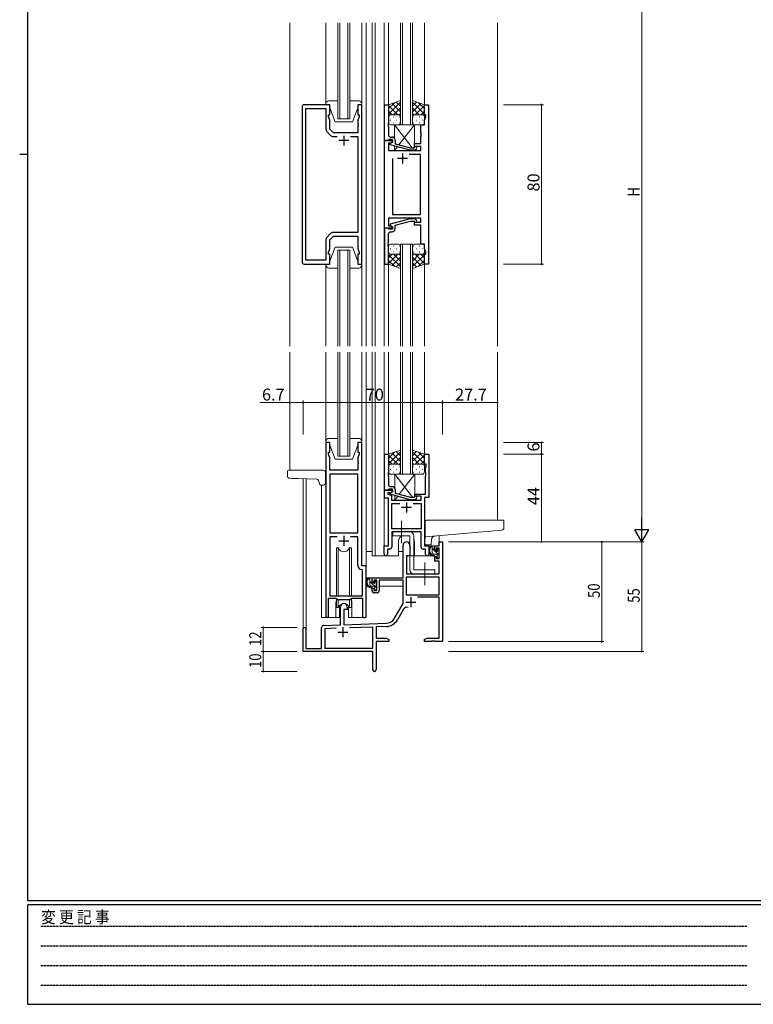
# Model space of a CAD drawing. Extents: x 0 to 1133, y 0 to 806.
# Drawn here: x 0 to 368, y 0 to 494 of the extents above; entities that cross this region are included whole.
import ezdxf

# ---------------------------------------------------------------- set-up
doc = ezdxf.new("R2010")
doc.units = 0
for name, pattern in [('HIDDEN', [0.375, 0.25, -0.125]), ('YCENTER_1', [13, 10, -1, 1, -1]), ('YHIDDEN_1', [4, 3, -1])]:
    doc.linetypes.add(name, pattern=pattern)
for name, color, linetype, lineweight in [('YKK_11', 7, 'CONTINUOUS', 30), ('YKK_12', 2, 'CONTINUOUS', 13), ('YKK_13', 4, 'CONTINUOUS', 13), ('YKK_D', 6, 'CONTINUOUS', 13)]:
    doc.layers.add(name, color=color, linetype=linetype, lineweight=lineweight)
doc.layers.add('YKK_ZWAK', color=7, linetype='CONTINUOUS')
doc.styles.get("Standard").update_dxf_attribs({"font": 'ROMANS.SHX', "bigfont": 'EXTFONT.SHX'})
doc.styles.add('YKK_OSSTYLE1', font='romans.shx', dxfattribs={"width": 0.9, "bigfont": 'EXTFONT.SHX'})

# ---------------------------------------------------------------- blocks, each defined once
blk = doc.blocks.new('A201')
at = {"layer": 'YKK_ZWAK', "color": 254, "linetype": 'Continuous'}
for p, q in [((21, 35), (21, 410)), ((19, 222.5), (21, 222.5)), ((571, 35), (21, 35)), ((544, 34), (21, 34)), ((21, 9), (21, 34)), ((21, 9), (544, 9))]:
    blk.add_line(p, q, dxfattribs=at)
at = {"layer": 'YKK_ZWAK', "color": 131, "linetype": 'HIDDEN'}
for p, q in [((24.28, 28.63), (201.57, 28.63)), ((24.28, 23.68), (201.57, 23.68)), ((24.28, 18.74), (201.57, 18.74)), ((24.28, 13.79), (201.57, 13.79))]:
    blk.add_line(p, q, dxfattribs=at)
at = {"layer": 'YKK_ZWAK', "color": 131, "linetype": 'Continuous', "style": 'YKK_OSSTYLE1', "width": 0.9}
blk.add_text('変 更 記 事', height=3, dxfattribs=at).set_placement((24.37, 29.39))

msp = doc.modelspace()

# ---------------------------------------------------------------- linework, layer by layer
at = {"layer": 'YKK_11', "color": 0, "linetype": 'ByBlock', "lineweight": -2, "ltscale": 0.5}
for p, q in [((141.72, 450.71), (141.72, 372.71)), ((155.72, 451.71), (142.72, 451.71)), ((155.72, 446.71), (155.72, 451.71)), ((171.72, 451.71), (169.72, 451.71)), ((169.72, 451.71), (169.72, 446.71)), ((171.72, 371.71), (171.72, 451.71)), ((183.12, 433.71), (183.12, 451.71)), ((183.12, 451.71), (185.12, 451.71)), ((185.12, 451.71), (185.12, 442.67)), ((203.12, 446.71), (203.12, 451.71)), ((203.12, 451.71), (205.12, 451.71)), ((205.12, 451.71), (205.12, 371.71)), ((143.65, 373.64), (143.65, 449.78)), ((143.65, 449.78), (153.72, 449.78)), ((153.72, 449.78), (153.72, 439.54)), ((155.02, 445.71), (155.02, 446.71)), ((155.02, 446.71), (155.72, 446.71)), ((155.65, 443.98), (155.02, 445.71)), ((169.72, 446.71), (170.42, 446.71)), ((170.42, 445.71), (169.79, 443.98)), ((170.42, 446.71), (170.42, 445.71)), ((203.82, 446.71), (203.12, 446.71)), ((203.19, 443.98), (203.82, 445.71)), ((203.82, 445.71), (203.82, 446.71)), ((155.65, 439.51), (155.65, 443.98)), ((169.79, 443.98), (169.79, 442.67)), ((169.79, 442.67), (169.91, 442.48)), ((169.91, 441.93), (169.79, 441.75)), ((169.79, 441.75), (169.79, 441.67)), ((169.79, 441.67), (169.91, 441.48)), ((169.91, 440.93), (169.79, 440.75)), ((169.79, 440.75), (169.79, 437.71)), ((169.91, 442.48), (169.91, 441.93)), ((169.91, 441.48), (169.91, 440.93)), ((185.12, 442.67), (185, 442.48)), ((185, 442.48), (185, 441.93)), ((185, 441.93), (185.12, 441.75)), ((185.12, 441.67), (185, 441.48)), ((185, 441.48), (185, 440.93)), ((185, 440.93), (185.12, 440.75)), ((185.12, 441.75), (185.12, 441.67)), ((185.12, 440.75), (185.12, 436.51)), ((201.32, 437.67), (201.32, 441.71)), ((201.32, 441.71), (203.19, 441.71)), ((203.19, 441.71), (203.19, 443.98)), ((154.3, 438.12), (156.06, 436.36)), ((157.45, 437.71), (155.65, 439.51)), ((169.79, 437.71), (157.45, 437.71)), ((157.47, 435.78), (159.37, 435.78)), ((166.07, 435.78), (169.79, 435.78)), ((166.07, 435.78), (169.79, 435.78)), ((169.79, 435.78), (169.79, 387.64)), ((186.12, 435.51), (186.92, 435.51)), ((201.44, 437.48), (201.32, 437.67)), ((201.32, 436.75), (201.44, 436.93)), ((201.32, 436.67), (201.32, 436.75)), ((201.44, 436.48), (201.32, 436.67)), ((201.32, 435.75), (201.44, 435.93)), ((201.32, 432.21), (201.32, 435.75)), ((201.44, 436.93), (201.44, 437.48)), ((201.44, 435.93), (201.44, 436.48)), ((183.12, 389.71), (183.12, 433.71)), ((183.12, 433.71), (187.12, 433.71)), ((184.82, 433.71), (183.12, 433.71)), ((185.12, 434.01), (184.82, 433.71)), ((186.25, 432.41), (185.05, 432.41)), ((185.05, 432.41), (185.05, 428.71)), ((185.32, 434.21), (185.12, 434.01)), ((187.12, 434.21), (185.32, 434.21)), ((185.92, 432.22), (187.12, 432.91)), ((185.92, 431.62), (185.92, 432.22)), ((196.02, 428.91), (185.92, 431.62)), ((187.12, 432.91), (186.25, 432.41)), ((187.12, 432.91), (187.12, 434.21)), ((187.12, 433.71), (187.12, 432.91)), ((188.42, 434.01), (188.42, 432.19)), ((188.42, 432.19), (196.18, 430.11)), ((197.97, 430.11), (198.39, 430.53)), ((198.12, 430.71), (198.12, 432.21)), ((198.12, 432.21), (201.32, 432.21)), ((201.32, 430.71), (198.12, 430.71)), ((201.32, 428.71), (201.32, 430.71)), ((185.05, 428.71), (201.32, 428.71)), ((201.12, 426.78), (195.47, 426.78)), ((198.46, 428.91), (196.02, 428.91)), ((196.18, 430.11), (197.97, 430.11)), ((199.24, 429.68), (198.46, 428.91)), ((201.12, 396.64), (201.12, 426.78)), ((187.12, 424.71), (187.12, 396.64)), ((187.12, 424.71), (187.12, 396.64)), ((187.12, 396.64), (201.12, 396.64)), ((201.32, 394.71), (185.05, 394.71)), ((185.05, 394.71), (185.05, 391.01)), ((185.05, 391.01), (186.25, 391.01)), ((196.02, 394.51), (185.92, 391.8)), ((185.92, 391.8), (185.92, 391.2)), ((185.92, 391.2), (187.12, 390.51)), ((186.25, 391.01), (187.12, 390.51)), ((188.42, 391.23), (196.18, 393.31)), ((188.42, 389.41), (188.42, 391.23)), ((198.46, 394.51), (196.02, 394.51)), ((196.18, 393.31), (197.97, 393.31)), ((197.97, 393.31), (198.39, 392.88)), ((198.12, 391.21), (198.12, 392.71)), ((198.12, 392.71), (201.32, 392.71)), ((201.32, 391.21), (198.12, 391.21)), ((199.24, 393.73), (198.46, 394.51)), ((201.32, 392.71), (201.32, 394.71)), ((201.32, 381.71), (201.32, 391.21)), ((156.06, 387.05), (154.3, 385.29)), ((155.65, 383.91), (157.45, 385.71)), ((157.45, 385.71), (169.79, 385.71)), ((169.79, 387.64), (157.47, 387.64)), ((169.79, 385.71), (169.79, 379.44)), ((187.12, 389.71), (183.12, 389.71)), ((183.12, 389.71), (183.12, 371.71)), ((184.82, 389.71), (183.12, 389.71)), ((185.12, 389.41), (184.82, 389.71)), ((185.32, 389.21), (185.12, 389.41)), ((185.12, 382.67), (185.12, 386.91)), ((187.12, 389.21), (185.32, 389.21)), ((186.12, 387.91), (186.92, 387.91)), ((187.12, 390.51), (187.12, 389.71)), ((187.12, 390.51), (187.12, 389.21)), ((153.72, 383.88), (153.72, 373.64)), ((155.65, 379.44), (155.65, 383.91)), ((185, 382.48), (185.12, 382.67)), ((185, 381.93), (185, 382.48)), ((185.12, 381.75), (185, 381.93)), ((185, 381.48), (185.12, 381.67)), ((185, 380.93), (185, 381.48)), ((185.12, 380.75), (185, 380.93)), ((185.12, 381.67), (185.12, 381.75)), ((185.12, 371.71), (185.12, 380.75)), ((203.19, 381.71), (201.32, 381.71)), ((203.19, 379.44), (203.19, 381.71)), ((155.02, 377.71), (155.65, 379.44)), ((155.02, 376.71), (155.02, 377.71)), ((155.72, 376.71), (155.02, 376.71)), ((155.72, 371.71), (155.72, 376.71)), ((170.42, 376.71), (169.72, 376.71)), ((169.72, 376.71), (169.72, 371.71)), ((169.79, 379.44), (170.42, 377.71)), ((170.42, 377.71), (170.42, 376.71)), ((203.12, 371.71), (203.12, 376.71)), ((203.12, 376.71), (203.82, 376.71)), ((203.82, 377.71), (203.19, 379.44)), ((203.82, 376.71), (203.82, 377.71)), ((142.72, 371.71), (155.72, 371.71)), ((153.72, 373.64), (143.65, 373.64)), ((169.72, 371.71), (171.72, 371.71)), ((183.12, 371.71), (185.12, 371.71)), ((205.12, 371.71), (203.12, 371.71)), ((153.72, 282.21), (153.72, 194.86)), ((155.72, 282.21), (153.72, 282.21)), ((155.72, 277.21), (155.72, 282.21)), ((171.72, 282.21), (169.72, 282.21)), ((169.72, 282.21), (169.72, 277.21)), ((171.72, 220.21), (171.72, 282.21)), ((155.02, 276.21), (155.02, 277.21)), ((155.02, 277.21), (155.72, 277.21)), ((169.72, 277.21), (170.42, 277.21)), ((170.42, 277.21), (170.42, 276.21)), ((155.65, 274.48), (155.02, 276.21)), ((155.65, 268.21), (155.65, 274.48)), ((170.42, 276.21), (169.79, 274.48)), ((169.79, 274.48), (169.79, 273.17)), ((169.79, 273.17), (169.91, 272.98)), ((169.91, 272.43), (169.79, 272.25)), ((169.79, 272.25), (169.79, 272.17)), ((169.79, 272.17), (169.91, 271.98)), ((169.91, 272.98), (169.91, 272.43)), ((169.91, 271.98), (169.91, 271.43)), ((183.12, 258.21), (183.12, 276.21)), ((183.12, 276.21), (185.12, 276.21)), ((185.12, 276.21), (185.12, 267.17)), ((203.12, 271.21), (203.12, 276.21)), ((203.12, 276.21), (205.32, 276.21)), ((205.32, 276.21), (205.32, 254.58)), ((169.79, 268.21), (155.65, 268.21)), ((169.91, 271.43), (169.79, 271.25)), ((169.79, 271.25), (169.79, 268.21)), ((185.12, 267.17), (185, 266.98)), ((204.02, 271.21), (203.12, 271.21)), ((203.69, 269.3), (204.02, 270.21)), ((203.69, 267.17), (203.69, 269.3)), ((203.81, 266.98), (203.69, 267.17)), ((204.02, 270.21), (204.02, 271.21)), ((155.65, 266.28), (155.65, 236.71)), ((169.79, 266.28), (155.65, 266.28)), ((155.65, 266.28), (155.65, 236.71)), ((169.79, 236.71), (169.79, 266.28)), ((185, 266.98), (185, 266.43)), ((185, 266.43), (185.12, 266.25)), ((185.12, 266.17), (185, 265.98)), ((185, 265.98), (185, 265.43)), ((185, 265.43), (185.12, 265.25)), ((185.12, 266.25), (185.12, 266.17)), ((185.12, 265.25), (185.12, 261.01)), ((203.69, 266.25), (203.81, 266.43)), ((203.69, 266.17), (203.69, 266.25)), ((203.81, 265.98), (203.69, 266.17)), ((203.69, 265.25), (203.81, 265.43)), ((203.69, 256.21), (203.69, 265.25)), ((203.81, 266.43), (203.81, 266.98)), ((203.81, 265.43), (203.81, 265.98)), ((183.12, 254.21), (183.12, 258.21)), ((183.12, 258.21), (187.12, 258.21)), ((184.82, 258.21), (183.12, 258.21)), ((185.12, 258.51), (184.82, 258.21)), ((185.32, 258.71), (185.12, 258.51)), ((187.12, 258.71), (185.32, 258.71)), ((185.92, 256.72), (187.12, 257.41)), ((186.12, 260.01), (186.92, 260.01)), ((187.12, 257.41), (186.25, 256.91)), ((187.12, 257.41), (187.12, 258.71)), ((187.12, 258.21), (187.12, 257.41)), ((188.42, 258.51), (188.42, 256.69)), ((185.12, 254.21), (183.12, 254.21)), ((186.25, 256.91), (184.75, 256.91)), ((184.75, 256.91), (184.75, 256.21)), ((184.75, 256.21), (186.62, 255.71)), ((185.12, 230.21), (185.12, 254.21)), ((185.92, 256.12), (185.92, 256.72)), ((196.02, 253.41), (185.92, 256.12)), ((186.62, 255.71), (186.62, 253.21)), ((186.62, 253.21), (201.49, 253.21)), ((188.42, 256.69), (196.18, 254.61)), ((198.46, 253.41), (196.02, 253.41)), ((196.18, 254.61), (197.97, 254.61)), ((197.97, 254.61), (198.39, 255.03)), ((198.32, 255.21), (198.32, 256.21)), ((198.32, 256.21), (203.69, 256.21)), ((201.49, 255.21), (198.32, 255.21)), ((199.24, 254.18), (198.46, 253.41)), ((201.49, 253.21), (201.49, 255.21)), ((203.12, 254.58), (203.12, 230.21)), ((205.32, 254.58), (203.12, 254.58)), ((186.75, 238.84), (186.75, 251.58)), ((186.75, 251.58), (190.77, 251.58)), ((197.47, 251.58), (201.49, 251.58)), ((197.47, 251.58), (201.49, 251.58)), ((201.49, 251.58), (201.49, 238.84)), ((201.49, 238.84), (186.75, 238.84)), ((155.65, 236.71), (169.79, 236.71)), ((159.37, 234.78), (155.65, 234.78)), ((155.65, 234.78), (155.65, 205.21)), ((159.37, 234.78), (155.65, 234.78)), ((169.79, 234.78), (166.07, 234.78)), ((169.79, 220.28), (169.79, 234.78)), ((201.49, 237.21), (186.75, 237.21)), ((186.75, 237.21), (186.75, 229.58)), ((201.49, 229.58), (201.49, 237.21)), ((182.92, 226.02), (182.92, 230.21)), ((182.92, 230.21), (185.12, 230.21)), ((185.75, 228.58), (184.55, 228.58)), ((184.55, 228.58), (184.55, 226.02)), ((203.69, 228.58), (202.49, 228.58)), ((203.12, 230.21), (205.32, 230.21)), ((203.69, 226.02), (203.69, 228.58)), ((205.32, 230.21), (205.32, 226.02)), ((171.99, 217.98), (171.7, 218.28)), ((173.92, 220.21), (171.72, 220.21)), ((171.99, 205.21), (171.99, 217.98)), ((173.92, 195.17), (173.92, 220.21)), ((155.02, 194.86), (155.02, 204.01)), ((155.02, 204.01), (158.72, 204.01)), ((155.65, 205.21), (171.99, 205.21)), ((158.72, 204.01), (159.45, 203.28)), ((159.45, 203.28), (165.99, 203.28)), ((165.99, 203.28), (166.72, 204.01)), ((166.72, 204.01), (171.99, 204.01)), ((171.99, 204.01), (171.99, 195.17))]:
    msp.add_line(p, q, dxfattribs=at)
at = {"layer": 'YKK_11', "color": 2, "ltscale": 0.5}
for p, q in [((162.72, 436.21), (162.72, 431.21)), ((165.22, 433.71), (160.22, 433.71)), ((192.12, 427.21), (192.12, 422.21)), ((194.62, 424.71), (189.62, 424.71)), ((196.62, 249.51), (191.62, 249.51)), ((194.12, 252.01), (194.12, 247.01)), ((160.22, 232.71), (165.22, 232.71)), ((162.72, 235.21), (162.72, 230.21))]:
    msp.add_line(p, q, dxfattribs=at)
at = {"layer": 'YKK_11', "color": 0, "linetype": 'ByBlock', "lineweight": -2}
for p, q in [((192.42, 214.21), (192.42, 230.51)), ((195.82, 230.51), (195.82, 225.21)), ((208.32, 230.21), (210.59, 230.21)), ((208.32, 227.91), (208.32, 230.21)), ((209.12, 227.91), (208.32, 227.91)), ((209.12, 229.01), (209.12, 227.91)), ((210.59, 229.01), (209.12, 229.01)), ((210.59, 232.21), (212.22, 232.21)), ((210.59, 230.21), (210.59, 232.21)), ((210.59, 223.81), (210.59, 229.01)), ((212.22, 232.21), (212.22, 182.21)), ((194.22, 225.21), (194.22, 216.21)), ((195.82, 225.21), (194.22, 225.21)), ((208.32, 224.91), (209.12, 224.91)), ((208.32, 222.61), (208.32, 224.91)), ((210.59, 222.61), (208.32, 222.61)), ((209.12, 224.91), (209.12, 223.81)), ((209.12, 223.81), (210.59, 223.81)), ((210.59, 216.21), (210.59, 222.61)), ((176.92, 211.91), (176.92, 214.21)), ((176.92, 214.21), (192.42, 214.21)), ((177.72, 213.01), (177.72, 211.91)), ((179.22, 213.01), (177.72, 213.01)), ((179.22, 207.81), (179.22, 213.01)), ((180.42, 213.01), (180.42, 207.61)), ((192.42, 213.01), (180.42, 213.01)), ((192.42, 201.21), (192.42, 213.01)), ((194.05, 214.58), (194.05, 205.61)), ((210.59, 214.58), (194.05, 214.58)), ((210.59, 214.58), (194.05, 214.58)), ((194.22, 216.21), (210.59, 216.21)), ((210.59, 205.61), (210.59, 214.58)), ((177.72, 211.91), (176.92, 211.91)), ((176.92, 208.91), (177.72, 208.91)), ((176.92, 207.61), (176.92, 208.91)), ((177.72, 208.91), (177.72, 207.81)), ((177.72, 207.81), (179.22, 207.81)), ((179.42, 206.61), (177.92, 206.61)), ((194.05, 205.61), (210.59, 205.61)), ((210.59, 204.41), (199.71, 204.41)), ((210.59, 183.84), (210.59, 204.41)), ((161.02, 190.54), (161.02, 199.51)), ((162.72, 198.21), (162.72, 190.6)), ((164.42, 198.21), (162.72, 198.21)), ((164.42, 199.51), (164.42, 198.21)), ((188.16, 193.84), (192.42, 201.21)), ((192.71, 198.46), (189.57, 193.02)), ((142.22, 177.21), (142.22, 188.51)), ((143.62, 188.51), (143.62, 178.61)), ((151.52, 178.61), (151.52, 189.24)), ((152.48, 190.24), (161.02, 190.54)), ((158.78, 188.83), (153.15, 188.63)), ((158.78, 188.83), (153.15, 188.63)), ((153.15, 188.63), (153.15, 178.84)), ((162.72, 190.6), (184.01, 191.34)), ((177.22, 189.47), (165.51, 189.07)), ((177.22, 178.84), (177.22, 189.47)), ((184.06, 189.71), (178.85, 189.53)), ((178.85, 189.53), (178.85, 183.84)), ((178.85, 183.84), (184.12, 183.84)), ((184.12, 183.84), (185.22, 183.21)), ((185.22, 183.21), (185.22, 182.21)), ((203.22, 183.21), (204.31, 183.84)), ((203.22, 182.21), (203.22, 183.21)), ((204.31, 183.84), (210.59, 183.84)), ((143.62, 178.61), (151.52, 178.61)), ((153.15, 178.84), (177.22, 178.84)), ((178.85, 182.21), (178.85, 168.02)), ((185.22, 182.21), (178.85, 182.21)), ((206.76, 182.21), (203.22, 182.21)), ((206.94, 182.33), (206.76, 182.21)), ((207.49, 182.33), (206.94, 182.33)), ((207.67, 182.21), (207.49, 182.33)), ((207.76, 182.21), (207.67, 182.21)), ((207.94, 182.33), (207.76, 182.21)), ((208.49, 182.33), (207.94, 182.33)), ((208.67, 182.21), (208.49, 182.33)), ((212.22, 182.21), (208.67, 182.21)), ((177.22, 177.21), (142.22, 177.21)), ((177.22, 172.67), (177.22, 177.21)), ((177.34, 172.48), (177.22, 172.67)), ((177.22, 171.75), (177.34, 171.93)), ((177.22, 168.02), (177.22, 171.75)), ((177.34, 171.93), (177.34, 172.48))]:
    msp.add_line(p, q, dxfattribs=at)
at = {"layer": 'YKK_11', "color": 2}
for p, q in [((196.32, 204.51), (196.32, 199.51)), ((193.82, 202.01), (198.82, 202.01)), ((162.22, 189.41), (162.22, 184.41)), ((159.72, 186.91), (164.72, 186.91))]:
    msp.add_line(p, q, dxfattribs=at)
at = {"layer": 'YKK_11', "color": 0, "linetype": 'ByBlock', "lineweight": -2, "ltscale": 0.5}
for centre, radius, start, end in [((142.72, 450.71), 1, 90, 180), ((155.72, 439.54), 2, 180, 225), ((157.47, 437.78), 2, 225, 270), ((186.12, 436.51), 1, 180, 270), ((186.92, 434.01), 1.5, 0, 90), ((198.82, 430.11), 0.6, 315, 135), ((198.82, 393.31), 0.6, 225, 45), ((157.47, 385.64), 2, 90, 135), ((186.12, 386.91), 1, 90, 180), ((186.92, 389.41), 1.5, 270, 360), ((155.72, 383.88), 2, 135, 180), ((142.72, 372.71), 1, 180, 270), ((186.12, 261.01), 1, 180, 270), ((186.92, 258.51), 1.5, 0, 90), ((198.82, 254.61), 0.6, 315, 135), ((185.75, 229.58), 1, 270, 360), ((202.49, 229.58), 1, 180, 270), ((183.73, 226.02), 0.815, 180, 0), ((204.5, 226.02), 0.815, 180, 0), ((171.79, 220.28), 2, 180, 267.5081), ((154.37, 194.86), 0.65, 180, 0), ((172.95, 195.17), 0.965, 180, 0)]:
    msp.add_arc(centre, radius, start, end, dxfattribs=at)
at = {"layer": 'YKK_11', "color": 0, "linetype": 'ByBlock', "lineweight": -2}
for centre, radius, start, end in [((194.12, 230.51), 1.7, 360, 180), ((177.92, 207.61), 1, 180, 270), ((179.42, 207.61), 1, 270, 360), ((162.72, 199.51), 1.7, 360, 180), ((194.27, 197.56), 1.8, 65.2987, 150), ((183.83, 196.34), 5, 272, 330), ((183.83, 196.34), 6.63, 272, 330), ((142.92, 188.51), 0.7, 360, 180), ((152.52, 189.24), 1, 92, 180), ((178.03, 168.02), 0.815, 180, 0)]:
    msp.add_arc(centre, radius, start, end, dxfattribs=at)
at = {"layer": 'YKK_12', "ltscale": 1.5}
for p, q in [((135.52, 492.96), (135.52, 330.46)), ((159.72, 444.71), (159.72, 492.96)), ((160.72, 492.96), (160.72, 444.71)), ((164.72, 444.71), (164.72, 492.96)), ((165.72, 492.96), (165.72, 444.71)), ((191.11, 492.96), (191.11, 441.71)), ((192.11, 441.71), (192.11, 492.96)), ((196.11, 492.96), (196.11, 441.71)), ((197.11, 441.71), (197.11, 492.96)), ((165.72, 444.71), (159.72, 444.71)), ((191.11, 441.71), (197.11, 441.71)), ((197.12, 381.71), (191.12, 381.71)), ((191.12, 381.71), (191.12, 330.46)), ((192.12, 330.46), (192.12, 381.71)), ((196.12, 381.71), (196.12, 330.46)), ((197.12, 330.46), (197.12, 381.71)), ((159.72, 330.46), (159.72, 378.71)), ((159.72, 378.71), (165.72, 378.71)), ((160.72, 378.71), (160.72, 330.46)), ((164.72, 330.46), (164.72, 378.71)), ((165.72, 378.71), (165.72, 330.46)), ((159.72, 275.21), (159.72, 327.46)), ((160.72, 327.46), (160.72, 275.21)), ((164.72, 275.21), (164.72, 327.46)), ((165.72, 327.46), (165.72, 275.21)), ((185.12, 327.46), (185.12, 275.71)), ((191.11, 327.46), (191.11, 266.21)), ((192.11, 266.21), (192.11, 327.46)), ((196.11, 327.46), (196.11, 266.21)), ((197.11, 266.21), (197.11, 327.46)), ((203.12, 327.46), (203.12, 275.71)), ((165.72, 275.21), (159.72, 275.21)), ((142.22, 188.51), (142.22, 263.94)), ((143.85, 263.88), (143.85, 178.61)), ((191.11, 266.21), (197.11, 266.21)), ((210.59, 232.21), (210.59, 235.37)), ((212.22, 232.21), (210.59, 232.21))]:
    msp.add_line(p, q, dxfattribs=at)
at = {"layer": 'YKK_12'}
for p, q in [((173.92, 492.96), (173.92, 330.46)), ((176.92, 492.96), (176.92, 330.46)), ((178.42, 492.96), (178.42, 330.46)), ((182.92, 492.96), (182.92, 330.46)), ((185.12, 492.96), (185.12, 451.21)), ((203.12, 492.96), (203.12, 451.21)), ((239.92, 492.96), (239.92, 330.46)), ((185.12, 372.21), (185.12, 330.46)), ((203.12, 372.21), (203.12, 330.46)), ((135.52, 327.46), (135.52, 268.21)), ((173.92, 327.46), (173.92, 194.21)), ((176.92, 327.46), (176.92, 225.21)), ((178.41, 327.46), (178.41, 225.21)), ((182.92, 327.46), (182.92, 229.91)), ((185.12, 327.46), (185.12, 275.71)), ((203.12, 327.46), (203.12, 275.71)), ((239.92, 327.46), (239.92, 243.21)), ((151.52, 260.71), (151.52, 194.21)), ((190.12, 225.21), (190.12, 232.21)), ((198.12, 225.21), (198.12, 232.21)), ((205.32, 226.71), (205.32, 230.71)), ((176.92, 225.21), (190.12, 225.21)), ((198.12, 225.21), (203.69, 225.21)), ((158.72, 201.71), (158.72, 194.21)), ((166.72, 201.71), (166.72, 194.21)), ((158.72, 194.21), (151.52, 194.21)), ((173.92, 194.21), (166.72, 194.21))]:
    msp.add_line(p, q, dxfattribs=at)
for centre, start, end in [((194.12, 232.21), 131.4075, 180), ((194.12, 232.21), 0, 22.3443), ((162.72, 201.71), 159.6359, 180), ((162.72, 201.71), 0, 20.3641)]:
    msp.add_arc(centre, 4, start, end, dxfattribs=at)
at = {"layer": 'YKK_13'}
for p, q in [((153.72, 451.71), (153.72, 492.96)), ((171.72, 451.71), (171.72, 492.96)), ((188.12, 441.71), (197.04, 430.11)), ((198.12, 441.71), (188.12, 441.71)), ((188.12, 441.71), (188.12, 434.91)), ((198.12, 441.71), (190.39, 431.66)), ((198.12, 430.26), (198.12, 441.71)), ((188.12, 431.03), (188.12, 428.71)), ((189.59, 430.63), (188.12, 428.71)), ((188.12, 428.71), (198.12, 428.71)), ((197.96, 428.91), (198.12, 428.71)), ((198.12, 428.71), (198.12, 428.91)), ((155.72, 373.21), (158.32, 380.21)), ((158.32, 380.21), (167.12, 380.21)), ((169.72, 373.21), (167.12, 380.21)), ((153.72, 371.71), (155.72, 371.71)), ((153.72, 371.21), (153.72, 371.71)), ((153.72, 371.71), (153.72, 330.46)), ((155.72, 371.71), (155.72, 373.21)), ((169.72, 373.21), (169.72, 371.71)), ((169.72, 371.71), (171.72, 371.71)), ((171.72, 371.71), (171.72, 371.21)), ((171.72, 371.71), (171.72, 330.46)), ((159.72, 369.71), (155.22, 369.71)), ((170.22, 369.71), (165.72, 369.71)), ((134.42, 267.71), (134.42, 265.17)), ((134.92, 268.21), (151.52, 268.21)), ((151.52, 268.21), (152.52, 268.21)), ((153.52, 267.21), (153.52, 261.71)), ((135.38, 264.17), (136.58, 264.13)), ((136.58, 264.13), (139.72, 264.02)), ((149.1, 263.7), (139.72, 264.02)), ((149.9, 263.09), (149.92, 263.02)), ((149.92, 263.02), (150.43, 261.55)), ((188.32, 266.21), (197.24, 254.61)), ((198.32, 266.21), (188.32, 266.21)), ((188.32, 266.21), (188.32, 259.05)), ((198.32, 266.21), (190.55, 256.12)), ((198.32, 254.96), (198.32, 266.21)), ((150.43, 261.55), (150.6, 261.05)), ((151.07, 260.71), (152.52, 260.71)), ((188.32, 255.47), (188.32, 253.21)), ((189.76, 255.09), (188.32, 253.21)), ((188.32, 253.21), (198.32, 253.21)), ((198.16, 253.41), (198.32, 253.21)), ((198.32, 253.21), (198.32, 253.41)), ((204.51, 243.21), (240.01, 243.21)), ((242.71, 243.21), (240.01, 243.21)), ((243.01, 239.12), (243.01, 242.91)), ((203.51, 235.76), (203.51, 242.21)), ((203.51, 234.75), (240.09, 237.95)), ((240.09, 237.95), (242.09, 238.13)), ((203.15, 230.71), (203.51, 234.75)), ((203.51, 235.76), (203.51, 234.75)), ((206.46, 230.71), (206.7, 233.37)), ((206.46, 230.71), (203.15, 230.71))]:
    msp.add_line(p, q, dxfattribs=at)
at = {"layer": 'YKK_13', "ltscale": 1.5}
for p, q in [((153.72, 452.21), (153.72, 451.71)), ((153.72, 451.71), (155.72, 451.71)), ((159.72, 453.71), (155.22, 453.71)), ((155.72, 451.71), (155.72, 450.21)), ((155.72, 450.21), (158.32, 443.21)), ((170.22, 453.71), (165.72, 453.71)), ((169.72, 450.21), (167.12, 443.21)), ((169.72, 450.21), (169.72, 451.71)), ((169.72, 451.71), (171.72, 451.71)), ((171.72, 451.71), (171.72, 452.21)), ((191.12, 453.85), (185.12, 451.71)), ((185.12, 446.98), (191.12, 452.98)), ((185.12, 449.81), (188.08, 452.77)), ((185.12, 451.71), (185.12, 445.71)), ((189.74, 446.71), (185.12, 451.33)), ((191.12, 448.16), (186.92, 452.35)), ((187.68, 446.71), (191.12, 450.15)), ((191.12, 450.99), (189.01, 453.1)), ((191.12, 445.49), (191.12, 453.85)), ((197.12, 445.49), (197.12, 453.85)), ((197.12, 453.85), (203.12, 451.71)), ((197.12, 450.99), (199.23, 453.1)), ((203.12, 446.98), (197.12, 452.98)), ((197.12, 448.16), (201.31, 452.35)), ((200.56, 446.71), (197.12, 450.15)), ((198.5, 446.71), (203.12, 451.33)), ((203.12, 449.81), (200.16, 452.77)), ((203.12, 451.71), (203.12, 445.71)), ((186.91, 446.71), (185.12, 448.5)), ((185.12, 442.71), (185.12, 445.71)), ((186.12, 446.71), (189.72, 446.71)), ((186.52, 446.71), (190.12, 446.71)), ((187.45, 445.49), (187.65, 445.49)), ((190.45, 446.65), (191.12, 447.32)), ((190.48, 445.49), (190.68, 445.49)), ((191.12, 445.71), (191.12, 442.71)), ((197.78, 446.65), (197.12, 447.32)), ((197.12, 445.71), (197.12, 442.71)), ((197.75, 445.49), (197.55, 445.49)), ((201.72, 446.71), (198.12, 446.71)), ((202.12, 446.71), (198.52, 446.71)), ((200.78, 445.49), (200.58, 445.49)), ((201.32, 446.71), (203.12, 448.5)), ((203.12, 442.71), (203.12, 445.71)), ((158.32, 443.21), (167.12, 443.21)), ((186.04, 444.07), (186.24, 444.07)), ((190.12, 441.71), (186.12, 441.71)), ((187.45, 442.66), (187.65, 442.66)), ((189.07, 444.07), (189.27, 444.07)), ((190.48, 442.66), (190.68, 442.66)), ((197.75, 442.66), (197.55, 442.66)), ((198.12, 441.71), (202.12, 441.71)), ((199.17, 444.07), (198.97, 444.07)), ((200.78, 442.66), (200.58, 442.66)), ((202.2, 444.07), (202, 444.07)), ((190.12, 381.71), (186.12, 381.71)), ((187.46, 380.76), (187.66, 380.76)), ((190.49, 380.76), (190.69, 380.76)), ((197.76, 380.76), (197.56, 380.76)), ((198.12, 381.71), (202.12, 381.71)), ((200.79, 380.76), (200.59, 380.76)), ((185.12, 380.71), (185.12, 377.71)), ((185.12, 371.71), (185.12, 377.71)), ((189.74, 376.71), (185.12, 372.09)), ((186.92, 376.71), (185.12, 374.92)), ((185.12, 376.44), (191.12, 370.44)), ((186.04, 379.34), (186.24, 379.34)), ((186.12, 376.71), (189.72, 376.71)), ((186.52, 376.71), (190.12, 376.71)), ((187.46, 377.93), (187.66, 377.93)), ((187.68, 376.71), (191.12, 373.27)), ((189.07, 379.34), (189.27, 379.34)), ((190.46, 376.77), (191.12, 376.1)), ((190.49, 377.93), (190.69, 377.93)), ((191.12, 377.71), (191.12, 380.71)), ((191.12, 377.93), (191.12, 369.57)), ((197.12, 377.71), (197.12, 380.71)), ((197.12, 377.93), (197.12, 369.57)), ((197.79, 376.77), (197.12, 376.1)), ((200.56, 376.71), (197.12, 373.27)), ((203.12, 376.44), (197.12, 370.44)), ((197.76, 377.93), (197.56, 377.93)), ((201.72, 376.71), (198.12, 376.71)), ((198.5, 376.71), (203.12, 372.09)), ((202.12, 376.71), (198.52, 376.71)), ((199.17, 379.34), (198.97, 379.34)), ((200.79, 377.93), (200.59, 377.93)), ((201.33, 376.71), (203.12, 374.92)), ((202.2, 379.34), (202, 379.34)), ((203.12, 380.71), (203.12, 377.71)), ((203.12, 371.71), (203.12, 377.71)), ((185.12, 373.61), (188.09, 370.65)), ((191.12, 369.57), (185.12, 371.71)), ((191.12, 375.26), (186.93, 371.06)), ((191.12, 372.43), (189.01, 370.32)), ((197.12, 375.26), (201.32, 371.06)), ((197.12, 372.43), (199.23, 370.32)), ((197.12, 369.57), (203.12, 371.71)), ((203.12, 373.61), (200.16, 370.65)), ((153.72, 327.46), (153.72, 282.71)), ((171.72, 327.46), (171.72, 282.71)), ((153.72, 282.71), (153.72, 282.21)), ((153.72, 282.21), (155.72, 282.21)), ((159.72, 284.21), (155.22, 284.21)), ((155.72, 282.21), (155.72, 280.71)), ((170.22, 284.21), (165.72, 284.21)), ((169.72, 280.71), (169.72, 282.21)), ((169.72, 282.21), (171.72, 282.21)), ((171.72, 282.21), (171.72, 282.71)), ((155.72, 280.71), (158.32, 273.71)), ((169.72, 280.71), (167.12, 273.71)), ((191.12, 278.35), (185.12, 276.21)), ((185.12, 271.48), (191.12, 277.48)), ((185.12, 274.31), (188.08, 277.27)), ((191.12, 275.49), (189.01, 277.6)), ((191.12, 269.99), (191.12, 278.35)), ((197.12, 269.99), (197.12, 278.35)), ((197.12, 278.35), (203.12, 276.21)), ((197.12, 275.49), (199.23, 277.6)), ((203.12, 271.48), (197.12, 277.48)), ((203.12, 274.31), (200.16, 277.27)), ((158.32, 273.71), (167.12, 273.71)), ((185.12, 276.21), (185.12, 270.21)), ((189.74, 271.21), (185.12, 275.83)), ((186.91, 271.21), (185.12, 273)), ((191.12, 272.66), (186.92, 276.85)), ((187.68, 271.21), (191.12, 274.65)), ((197.12, 272.66), (201.31, 276.85)), ((200.56, 271.21), (197.12, 274.65)), ((198.5, 271.21), (203.12, 275.83)), ((201.32, 271.21), (203.12, 273)), ((203.12, 276.21), (203.12, 270.21)), ((185.12, 267.21), (185.12, 270.21)), ((186.04, 268.57), (186.24, 268.57)), ((186.12, 271.21), (189.72, 271.21)), ((186.52, 271.21), (190.12, 271.21)), ((187.45, 269.99), (187.65, 269.99)), ((187.45, 267.16), (187.65, 267.16)), ((189.07, 268.57), (189.27, 268.57)), ((190.45, 271.15), (191.12, 271.82)), ((190.48, 269.99), (190.68, 269.99)), ((190.48, 267.16), (190.68, 267.16)), ((191.12, 270.21), (191.12, 267.21)), ((197.78, 271.15), (197.12, 271.82)), ((197.12, 270.21), (197.12, 267.21)), ((197.75, 269.99), (197.55, 269.99)), ((197.75, 267.16), (197.55, 267.16)), ((201.72, 271.21), (198.12, 271.21)), ((202.12, 271.21), (198.52, 271.21)), ((199.17, 268.57), (198.97, 268.57)), ((200.78, 269.99), (200.58, 269.99)), ((200.78, 267.16), (200.58, 267.16)), ((202.2, 268.57), (202, 268.57)), ((203.12, 267.21), (203.12, 270.21)), ((190.12, 266.21), (186.12, 266.21)), ((198.12, 266.21), (202.12, 266.21)), ((195.82, 237.21), (187.32, 237.21)), ((187.32, 237.21), (187.32, 235.21)), ((187.32, 235.21), (195.82, 235.21)), ((195.82, 235.21), (195.82, 218.21)), ((197.82, 235.21), (197.82, 218.21)), ((159.89, 229.21), (158.97, 229.21)), ((158.97, 229.21), (158.97, 205.21)), ((159.89, 205.21), (159.89, 229.21)), ((166.47, 229.21), (165.54, 229.21)), ((165.54, 205.21), (165.54, 229.21)), ((166.47, 205.21), (166.47, 229.21)), ((207.79, 230.21), (206.49, 230.21)), ((207.09, 227.01), (207.09, 230.21)), ((208.09, 228.09), (207.09, 229.09)), ((208.09, 227.91), (208.09, 229.91)), ((209.03, 227.61), (208.39, 227.61)), ((210.39, 225.79), (208.56, 227.61)), ((209.49, 228.41), (209.49, 228.07)), ((210.5, 228.12), (210, 228.62)), ((210.59, 227.31), (210.59, 227.91)), ((173.92, 214.21), (173.92, 227.41)), ((176.92, 227.41), (173.92, 227.41)), ((190.12, 227.41), (192.42, 227.41)), ((194.32, 222.71), (194.22, 222.71)), ((194.34, 224.91), (194.29, 218.71)), ((208.22, 225.21), (194.64, 225.21)), ((209.19, 226.01), (208.09, 226.01)), ((208.22, 225.21), (208.29, 222.61)), ((208.29, 222.61), (210.25, 222.61)), ((209.49, 225.71), (209.49, 224.41)), ((209.79, 224.11), (210.29, 224.11)), ((210.39, 225.11), (210.39, 227.11)), ((210.59, 224.41), (210.59, 224.91)), ((194.22, 217.78), (194.29, 217.7)), ((194.29, 218.71), (194.31, 216.51)), ((208.32, 218.21), (197.82, 218.21)), ((208.32, 218.21), (208.32, 216.21)), ((210.59, 218.71), (210.55, 222.31)), ((210.57, 216.51), (210.59, 218.71)), ((192.12, 214.21), (173.92, 214.21)), ((174.12, 214.21), (174.12, 212.96)), ((176.39, 214.21), (175.09, 214.21)), ((175.69, 211.01), (175.69, 214.21)), ((176.69, 211.91), (176.69, 213.91)), ((179.19, 211.73), (178.24, 212.67)), ((179.1, 212.12), (178.6, 212.62)), ((192.32, 212.93), (192.32, 209.91)), ((194.61, 216.21), (210.27, 216.21)), ((208.32, 216.21), (197.82, 216.21)), ((174.12, 210.82), (174.12, 209.91)), ((174.12, 209.91), (174.7, 209.91)), ((175.4, 209.91), (178.01, 209.91)), ((179.19, 208.9), (175.69, 212.4)), ((177.79, 210.01), (176.69, 210.01)), ((177.63, 211.61), (176.99, 211.61)), ((178.09, 212.41), (178.09, 212.07)), ((178.09, 209.71), (178.09, 208.41)), ((178.39, 208.11), (178.89, 208.11)), ((178.99, 209.11), (178.99, 211.11)), ((178.99, 209.91), (179.22, 209.91)), ((179.19, 211.31), (179.19, 211.91)), ((179.19, 208.41), (179.19, 208.91)), ((192.32, 209.91), (180.42, 209.91)), ((158.97, 203.76), (158.97, 199.21)), ((159.89, 199.21), (159.89, 203.28)), ((165.54, 199.21), (165.54, 203.28)), ((166.47, 199.21), (166.47, 203.76)), ((158.97, 199.21), (159.89, 199.21)), ((160.47, 200.19), (160.47, 194.21)), ((164.97, 194.21), (164.97, 200.19)), ((165.54, 199.21), (166.47, 199.21)), ((158.72, 194.21), (160.47, 194.21)), ((164.97, 194.21), (166.72, 194.21))]:
    msp.add_line(p, q, dxfattribs=at)
at = {"layer": 'YKK_13', "linetype": 'YCENTER_1', "ltscale": 1.5}
for p, q in [((191.62, 231.56), (191.62, 242.86)), ((203.32, 210.56), (203.32, 221.86))]:
    msp.add_line(p, q, dxfattribs=at)
at = {"layer": 'YKK_13', "ltscale": 1.5}
for centre, radius, start, end in [((155.22, 452.21), 1.5, 90, 180), ((170.22, 452.21), 1.5, 0, 90), ((186.12, 445.71), 1, 90, 180), ((186.12, 445.71), 1, 90, 180), ((190.12, 445.71), 1, 0, 90), ((190.12, 445.71), 1, 0, 90), ((198.12, 445.71), 1, 90, 180), ((198.12, 445.71), 1, 90, 180), ((202.12, 445.71), 1, 0, 90), ((202.12, 445.71), 1, 0, 90), ((186.12, 442.71), 1, 180, 270), ((190.12, 442.71), 1, 270, 0), ((198.12, 442.71), 1, 180, 270), ((202.12, 442.71), 1, 270, 0), ((186.12, 380.71), 1, 90, 180), ((190.12, 380.71), 1, 360, 90), ((198.12, 380.71), 1, 90, 180), ((202.12, 380.71), 1, 360, 90), ((186.12, 377.71), 1, 180, 270), ((186.12, 377.71), 1, 180, 270), ((190.12, 377.71), 1, 270, 360), ((190.12, 377.71), 1, 270, 360), ((198.12, 377.71), 1, 180, 270), ((198.12, 377.71), 1, 180, 270), ((202.12, 377.71), 1, 270, 360), ((202.12, 377.71), 1, 270, 360), ((155.22, 282.71), 1.5, 90, 180), ((170.22, 282.71), 1.5, 0, 90), ((186.12, 270.21), 1, 90, 180), ((186.12, 270.21), 1, 90, 180), ((186.12, 267.21), 1, 180, 270), ((190.12, 270.21), 1, 0, 90), ((190.12, 270.21), 1, 0, 90), ((190.12, 267.21), 1, 270, 0), ((198.12, 270.21), 1, 90, 180), ((198.12, 270.21), 1, 90, 180), ((198.12, 267.21), 1, 180, 270), ((202.12, 270.21), 1, 0, 90), ((202.12, 270.21), 1, 0, 90), ((202.12, 267.21), 1, 270, 0), ((195.82, 235.21), 2, 0, 90), ((162.72, 230.21), 3, 199.4715, 340.5285), ((208.2, 227.89), 2.89, 126.4519, 263.9039), ((208.29, 227.92), 2.5, 139.4581, 259.2522), ((206.23, 229.8), 0.3, 301.6219, 336.9504), ((206.69, 229.61), 0.2, 36.8699, 156.9504), ((207.09, 229.91), 0.3, 216.8699, 270), ((207.79, 229.91), 0.3, 0, 90), ((208.39, 227.91), 0.3, 180, 270), ((209.03, 227.31), 0.3, 33.0557, 90), ((209.49, 227.61), 0.25, 213.0557, 56.9443), ((209.79, 228.41), 0.3, 45, 180), ((209.79, 228.07), 0.3, 180, 236.9443), ((210.29, 227.91), 0.3, 0, 45), ((194.64, 224.91), 0.3, 90, 179.5), ((208.09, 227.01), 1, 180, 270), ((207.96, 225.26), 0.25, 253.6388, 125.5816), ((209.19, 225.71), 0.3, 0, 90), ((209.79, 224.41), 0.3, 180, 270), ((210.25, 222.31), 0.3, 0.5, 90), ((210.29, 224.41), 0.3, 270, 0), ((210.39, 227.31), 0.2, 270, 0), ((210.39, 224.91), 0.2, 0, 90), ((197.82, 218.21), 2, 180, 270), ((176.8, 211.89), 2.89, 126.4519, 263.9039), ((176.89, 211.92), 2.5, 139.4581, 259.2522), ((174.83, 213.8), 0.3, 301.6219, 336.9504), ((175.29, 213.61), 0.2, 36.8699, 156.9504), ((175.69, 213.91), 0.3, 216.8699, 270), ((176.39, 213.91), 0.3, 0, 90), ((178.39, 212.41), 0.3, 45, 180), ((194.61, 216.51), 0.3, 180.5, 270), ((210.27, 216.51), 0.3, 270, 359.5), ((176.69, 211.01), 1, 180, 270), ((176.56, 209.26), 0.25, 253.6388, 125.5816), ((176.99, 211.91), 0.3, 180, 270), ((177.63, 211.31), 0.3, 33.0557, 90), ((177.79, 209.71), 0.3, 0, 90), ((178.09, 211.61), 0.25, 213.0557, 56.9443), ((178.39, 212.07), 0.3, 180, 236.9443), ((178.39, 208.41), 0.3, 180, 270), ((178.89, 208.41), 0.3, 270, 0), ((178.99, 211.31), 0.2, 270, 0), ((178.99, 208.91), 0.2, 0, 90), ((178.89, 211.91), 0.3, 0, 45), ((162.72, 198.21), 3, 19.4712, 160.5288)]:
    msp.add_arc(centre, radius, start, end, dxfattribs=at)
at = {"layer": 'YKK_13'}
for centre, radius, start, end in [((155.22, 371.21), 1.5, 180, 270), ((170.22, 371.21), 1.5, 270, 0), ((134.92, 267.71), 0.5, 90, 180), ((152.52, 267.21), 1, 0, 90), ((135.42, 265.17), 1, 180, 268), ((148.98, 262.7), 1, 18.9246, 88), ((151.07, 261.21), 0.5, 198.9246, 270), ((152.52, 261.71), 1, 270, 0), ((204.51, 242.21), 1, 135.573, 180), ((204.51, 242.21), 1, 90, 135.573), ((242.71, 242.91), 0.3, 0, 90), ((242.01, 239.12), 1, 275, 0), ((208.69, 233.2), 2, 95, 175)]:
    msp.add_arc(centre, radius, start, end, dxfattribs=at)
at = {"layer": 'YKK_13', "linetype": 'YHIDDEN_1'}
msp.add_arc((204.51, 242.21), 1, 121.3673, 135.573, dxfattribs=at)
at = {"layer": 'YKK_D'}
for p, q in [((312.22, 575.21), (312.22, 239.21)), ((242.92, 451.71), (262.92, 451.71)), ((261.92, 451.71), (261.92, 371.71)), ((242.92, 371.71), (262.92, 371.71)), ((242.92, 282.21), (262.92, 282.21)), ((261.92, 276.21), (261.92, 282.21)), ((242.92, 276.21), (262.92, 276.21)), ((215.22, 232.21), (293.22, 232.21)), ((215.22, 232.21), (313.22, 232.21)), ((215.22, 232.21), (313.22, 232.21)), ((292.22, 232.21), (292.22, 182.21)), ((312.22, 232.21), (312.22, 177.21)), ((139.22, 189.21), (121.22, 189.21)), ((122.22, 189.21), (122.22, 177.21)), ((215.22, 182.21), (293.22, 182.21)), ((139.22, 177.21), (121.22, 177.21)), ((139.22, 177.21), (121.22, 177.21)), ((122.22, 177.21), (122.22, 167.21)), ((215.22, 177.21), (313.22, 177.21)), ((139.22, 167.21), (121.22, 167.21))]:
    msp.add_line(p, q, dxfattribs=at)
at = {"layer": 'YKK_D', "ltscale": 1.5}
for p, q in [((135.52, 302.21), (120.62, 302.21)), ((135.52, 286.21), (135.52, 303.21)), ((142.22, 302.21), (135.52, 302.21)), ((142.22, 286.21), (142.22, 303.21)), ((142.22, 286.21), (142.22, 303.21)), ((142.22, 302.21), (212.22, 302.21)), ((212.22, 286.21), (212.22, 303.21)), ((212.22, 286.21), (212.22, 303.21)), ((212.22, 302.21), (239.92, 302.21)), ((239.92, 286.21), (239.92, 303.21)), ((242.92, 276.21), (262.92, 276.21)), ((261.92, 232.21), (261.92, 276.21)), ((242.92, 232.21), (262.92, 232.21))]:
    msp.add_line(p, q, dxfattribs=at)
at = {"layer": 'YKK_D', "lineweight": -2}
for p, q in [((312.22, 232.21), (312.22, 244.33)), ((312.22, 232.21), (308.72, 238.27)), ((315.72, 238.27), (308.72, 238.27)), ((312.22, 232.21), (315.72, 238.27))]:
    msp.add_line(p, q, dxfattribs=at)
at = {"layer": 'YKK_D', "linetype": 'ByBlock', "const_width": 0.85}
for points in [[(261.92, 451.6, 1), (261.92, 451.82, 1)], [(261.92, 371.82, 1), (261.92, 371.6, 1)], [(135.62, 302.21, 1), (135.41, 302.21, 1)], [(142.32, 302.21, 1), (142.11, 302.21, 1)], [(142.11, 302.21, 1), (142.32, 302.21, 1)], [(212.11, 302.21, 1), (212.32, 302.21, 1)], [(212.32, 302.21, 1), (212.11, 302.21, 1)], [(239.81, 302.21, 1), (240.02, 302.21, 1)], [(261.92, 282.1, 1), (261.92, 282.31, 1)], [(261.92, 276.1, 1), (261.92, 276.31, 1)], [(261.92, 276.31, 1), (261.92, 276.1, 1)], [(261.92, 232.31, 1), (261.92, 232.1, 1)], [(292.22, 232.1, 1), (292.22, 232.31, 1)], [(122.22, 189.1, 1), (122.22, 189.31, 1)], [(292.22, 182.31, 1), (292.22, 182.1, 1)], [(122.22, 177.1, 1), (122.22, 177.31, 1)], [(122.22, 177.31, 1), (122.22, 177.1, 1)], [(312.22, 177.31, 1), (312.22, 177.1, 1)], [(122.22, 167.31, 1), (122.22, 167.1, 1)]]:
    msp.add_lwpolyline(points, format="xyb", close=True, dxfattribs=at)

# ---------------------------------------------------------------- block references
at = {"layer": 'YKK_ZWAK', "xscale": 2, "yscale": 2, "zscale": 2}
msp.add_blockref('A201', (-38, -18), dxfattribs=at)

# ---------------------------------------------------------------- texts
at = {"layer": 'YKK_D'}
for s, p in [('80', (260.92, 408.19)), ('6', (260.92, 277.61)), ('44', (260.92, 250.69))]:
    msp.add_text(s, height=6, rotation=90, dxfattribs=at).set_placement(p)
at = {"layer": 'YKK_D', "width": 0.8}
for s, p in [('H', (311.22, 405.66)), ('50', (291.22, 204.08)), ('55', (311.22, 201.64)), ('12', (121.22, 179.96)), ('10', (121.22, 168.91))]:
    msp.add_text(s, height=6, rotation=90, dxfattribs=at).set_placement(p)
at = {"layer": 'YKK_D'}
for s, p in [('6.7', (121.62, 303.21)), ('70', (173.7, 303.21)), ('27.7', (218.55, 303.21))]:
    msp.add_text(s, height=6, dxfattribs=at).set_placement(p)

doc.saveas('drawing.dxf')
